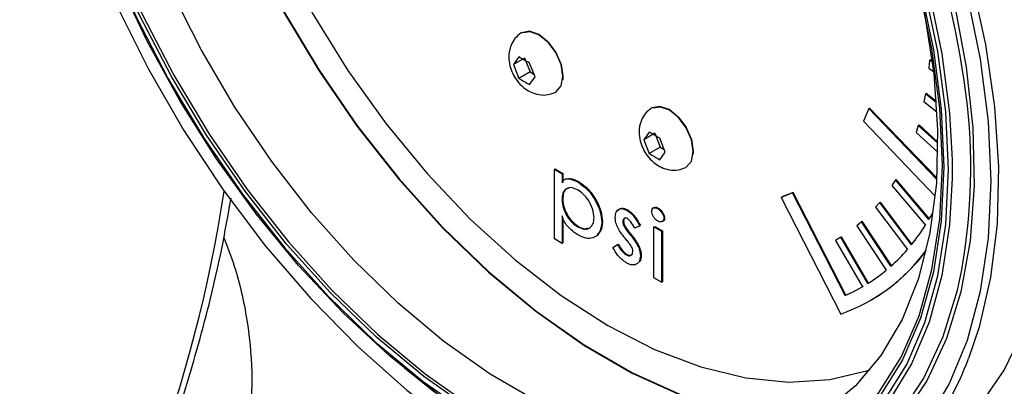
# Model space of a CAD drawing. Extents: x 0 to 33.1, y 0 to 23.4.
# Drawn here: x 18.4 to 18.7, y 5.6 to 5.7 of the extents above; entities that cross this region are included whole.
import ezdxf

# ---------------------------------------------------------------- set-up
doc = ezdxf.new("R2010")
doc.units = 0
doc.linetypes.add('SLD-SOLID', pattern=[0])
doc.layers.get('0').update_dxf_attribs({"linetype": 'CONTINUOUS'})

msp = doc.modelspace()

# ---------------------------------------------------------------- linework, layer by layer
at = {"color": 7, "linetype": 'SLD-SOLID'}
for p, q in [((18.54408362081865, 5.659689761698427), (18.54272279318377, 5.657753548064023)), ((18.54553355114455, 5.659376164096432), (18.54272279318377, 5.657753548064023)), ((18.54272279318377, 5.657753548064023), (18.54408362081865, 5.654246156285856)), ((18.54553355114455, 5.659376164096432), (18.54689437877943, 5.655868772318263)), ((18.54816610372329, 5.654611191776494), (18.54680527608841, 5.658118583554661)), ((18.6480358913084, 5.658867830415938), (18.64786499287625, 5.656798007299789)), ((18.6480358913084, 5.658867830415938), (18.64822445311671, 5.658976684830848)), ((18.64879070134427, 5.658352763607167), (18.6480358913084, 5.658867830415938)), ((18.64875669331234, 5.658613495092989), (18.64822445311671, 5.658976684830848)), ((18.54689437877943, 5.655868772318263), (18.54408362081865, 5.654246156285856)), ((18.54689437877943, 5.655868772318263), (18.54790440322077, 5.655285697619374)), ((18.64786499287625, 5.656798007299789), (18.64908372615541, 5.655966368833147)), ((18.54680527608841, 5.652674978142091), (18.54816610372329, 5.654611191776494)), ((18.55523078439374, 5.654866614649545), (18.55516887276572, 5.653906869284087)), ((18.64701437307753, 5.650299885659467), (18.6466610434823, 5.648364984815203)), ((18.64701437307753, 5.650299885659467), (18.64720293488584, 5.650408740074377)), ((18.64981249044784, 5.64806818964184), (18.64701437307753, 5.650299885659467)), ((18.64979355748713, 5.64834253577437), (18.64720293488584, 5.650408740074377)), ((18.6466610434823, 5.648364984815203), (18.64995418280242, 5.645738473867447)), ((18.63271958498055, 5.646621106091652), (18.63130685504732, 5.643398879283269)), ((18.63271958498055, 5.646621106091652), (18.63290814678887, 5.646729960506561)), ((18.64987615744237, 5.628712350286325), (18.63271958498055, 5.646621106091652)), ((18.64989494346348, 5.628998423846938), (18.63290814678887, 5.646729960506561)), ((18.63130685504732, 5.643398879283269), (18.64951264042347, 5.62439491067175)), ((18.57708193727402, 5.640640239089231), (18.57572110963914, 5.638704025454827)), ((18.57853186759992, 5.640326641487236), (18.57572110963914, 5.638704025454827)), ((18.57853186759992, 5.640326641487236), (18.5798926952348, 5.636819249709067)), ((18.64522386535277, 5.642334684826987), (18.64469147719612, 5.640553175270217)), ((18.64469147719612, 5.640553175270217), (18.65015438146599, 5.635542856383604)), ((18.64522386535277, 5.642334684826987), (18.64541242716108, 5.642443539241897)), ((18.65017122392608, 5.637797200208158), (18.64522386535277, 5.642334684826987)), ((18.65017081594621, 5.638079368825911), (18.64541242716108, 5.642443539241897)), ((18.57572110963914, 5.638704025454827), (18.57708193727402, 5.63519663367666)), ((18.58116442017866, 5.635561669167298), (18.57980359254378, 5.639069060945466)), ((18.5798926952348, 5.636819249709067), (18.57708193727402, 5.63519663367666)), ((18.57980359254378, 5.633625455532894), (18.58116442017866, 5.635561669167298)), ((18.5798926952348, 5.636819249709067), (18.58090271967614, 5.636236175010177)), ((18.58822910084911, 5.635817092040349), (18.58816718922109, 5.63485734667489)), ((18.55306836744454, 5.631180305453891), (18.55325692925286, 5.631289159868801)), ((18.55306836744454, 5.631180305453891), (18.55500233470933, 5.630063849916357)), ((18.55306836744454, 5.613537440732121), (18.55306836744454, 5.631180305453891)), ((18.55325692925286, 5.631289159868801), (18.55519089651764, 5.630172704331265)), ((18.55500233470933, 5.630063849916357), (18.55519089651764, 5.630172704331265)), ((18.55519089651764, 5.630172704331265), (18.55519089651764, 5.627862661521571)), ((18.55500233470933, 5.630063849916357), (18.55500233470933, 5.627753807106663)), ((18.55898509854524, 5.627987976695285), (18.55917366035356, 5.628096831110195)), ((18.63941142146305, 5.628510153647611), (18.63853782208137, 5.627084814795722)), ((18.63941142146305, 5.628510153647611), (18.63959998327136, 5.62861900806252)), ((18.64792942616189, 5.61845053263242), (18.63941142146305, 5.628510153647611)), ((18.6480446673671, 5.618645977452704), (18.63959998327136, 5.62861900806252)), ((18.6133478359385, 5.625222424440118), (18.6104589014296, 5.624090905144149)), ((18.61353639774682, 5.625331278855027), (18.61064746323791, 5.624199759559059)), ((18.6133478359385, 5.625222424440118), (18.61353639774682, 5.625331278855027)), ((18.62666791057441, 5.599201914735084), (18.6133478359385, 5.625222424440118)), ((18.62685647238273, 5.599310769149993), (18.61353639774682, 5.625331278855027)), ((18.63853782208137, 5.627084814795722), (18.6470558267802, 5.617025193780534)), ((18.55500233470933, 5.623559439346463), (18.55519089651764, 5.623668293761372)), ((18.6104589014296, 5.624090905144149), (18.61064746323791, 5.624199759559059)), ((18.6104589014296, 5.624090905144149), (18.62559742895364, 5.594518082684348)), ((18.63544496623771, 5.622782781216228), (18.63441247112182, 5.621556822061105)), ((18.63544496623771, 5.622782781216228), (18.63563352804603, 5.622891635631138)), ((18.64348777098473, 5.612062176872668), (18.63544496623771, 5.622782781216228)), ((18.64362812470092, 5.612235289950824), (18.63563352804603, 5.622891635631138)), ((18.57146160486218, 5.62078544290876), (18.57165016667049, 5.62089429732367)), ((18.57829968083817, 5.621488272477649), (18.57806397857777, 5.621352204459011)), ((18.57915154219877, 5.621259339411547), (18.57934010400709, 5.621368193826456)), ((18.63441247112182, 5.621556822061105), (18.64245527586884, 5.610836217717543)), ((18.55500233470933, 5.619372050567561), (18.55500233470933, 5.612420985194586)), ((18.55519089651764, 5.618911143947984), (18.55519089651764, 5.612529839609495)), ((18.5650589644862, 5.617816681382963), (18.56524752629452, 5.617925535797872)), ((18.57041605380966, 5.617927451959849), (18.57060461561797, 5.618036306374758)), ((18.58037916682022, 5.617955101960738), (18.58061486908061, 5.618091169979375)), ((18.58080145802154, 5.618736592488999), (18.58099001982986, 5.618845446903908)), ((18.63081995382108, 5.617920808975168), (18.62963841834339, 5.616905931542182)), ((18.63081995382108, 5.617920808975168), (18.63100851562939, 5.618029663390079)), ((18.63831078843611, 5.606641551616205), (18.63081995382108, 5.617920808975168)), ((18.63847446111484, 5.606787882615823), (18.63100851562939, 5.618029663390079)), ((18.55898207672139, 5.616600023678451), (18.55917063852971, 5.616708878093362)), ((18.57070312707552, 5.616770712746657), (18.57089168888384, 5.616879567161567)), ((18.57467078179218, 5.616877514508853), (18.57343485583703, 5.616296398344999)), ((18.57467078179218, 5.616877514508853), (18.57485934360049, 5.616986368923762)), ((18.57828730057732, 5.616621725244431), (18.57847586238564, 5.616730579659341)), ((18.57828730057732, 5.616621725244431), (18.58022126784211, 5.615505269706896)), ((18.57828730057732, 5.603668735955029), (18.57828730057732, 5.616621725244431)), ((18.57847586238564, 5.616730579659341), (18.58040982965042, 5.615614124121805)), ((18.58022126784211, 5.615505269706896), (18.58040982965042, 5.615614124121805)), ((18.58022126784211, 5.615505269706896), (18.58022126784211, 5.602552280417493)), ((18.58040982965042, 5.615614124121805), (18.58040982965042, 5.602661134832403)), ((18.62963841834339, 5.616905931542182), (18.63712925295842, 5.605626674183219)), ((18.55500233470933, 5.612420985194586), (18.55306836744454, 5.613537440732121)), ((18.57215964617181, 5.614705070952121), (18.57234820798013, 5.61481392536703)), ((18.62558053088182, 5.613970645422044), (18.62426123303483, 5.613176536919305)), ((18.62426123303483, 5.613176536919305), (18.63112859600303, 5.601446289312692)), ((18.62558053088182, 5.613970645422044), (18.62576909269014, 5.614079499836953)), ((18.63244789385003, 5.602240397815431), (18.62558053088182, 5.613970645422044)), ((18.63263220341554, 5.602356515551246), (18.62576909269014, 5.614079499836953)), ((18.55500233470933, 5.612420985194586), (18.55519089651764, 5.612529839609495)), ((18.56790189636543, 5.611415826497434), (18.56904112395735, 5.612133023723095)), ((18.56904112395735, 5.612133023723095), (18.56922968576566, 5.612241878138003)), ((18.57427794469152, 5.611660689127342), (18.57446650649984, 5.611769543542252)), ((18.57117150977246, 5.609563213760779), (18.57136007158078, 5.609672068175689)), ((18.57486417851866, 5.609263464059567), (18.57505274032697, 5.609372318474477)), ((18.58022126784211, 5.602552280417493), (18.57828730057732, 5.603668735955029)), ((18.58022126784211, 5.602552280417493), (18.58040982965042, 5.602661134832403)), ((18.63111283229398, 5.601437184679752), (18.63112859794466, 5.601446285996165)), ((18.62666791057441, 5.599201914735084), (18.62685647238273, 5.599310769149993)), ((18.63311266975925, 5.597972989230231), (18.63330123156757, 5.598081843645141))]:
    msp.add_line(p, q, dxfattribs=at)
at = {"color": 7, "linetype": 'SLD-SOLID', "flags": 128}
for points in [[(18.64381809993684, 5.5565807289671), (18.64494151906251, 5.557246180528346), (18.65332965455326, 5.563425054831113), (18.66069199199906, 5.571133651764533), (18.66695048879145, 5.580290258283435), (18.67203880330749, 5.590797812080828), (18.67590299814749, 5.602544930472482), (18.67850211188484, 5.615407091081106), (18.67980859326735, 5.629247951804521), (18.67980859326735, 5.643920796075853), (18.67850211188484, 5.659270088095653), (18.67590299814749, 5.675133121550053), (18.67203880330749, 5.691341744338178), (18.66695048879145, 5.70772414102624), (18.66069199199906, 5.724106654133886), (18.65332965455326, 5.740315624946681), (18.64494151906251, 5.756179234341691), (18.63561650184972, 5.771529324112926), (18.62545345041715, 5.786203179490157), (18.61456009563826, 5.800045253955958), (18.60305190978364, 5.812908818077487), (18.59105088248626, 5.824657514874977), (18.57868422762098, 5.835166805239639), (18.56608303480584, 5.844325288079207), (18.55338087981946, 5.852035881197215), (18.54071240866466, 5.858216850388443), (18.5282119102872, 5.862802675841818), (18.51601189307965, 5.865744746666717), (18.50424168025942, 5.867011876180492), (18.49302603901048, 5.866590632495075), (18.48248385792021, 5.86448548089832), (18.47272688673074, 5.860718736520859), (18.46929895046743, 5.858889518528783)], [(18.45165658812246, 5.847046335823441), (18.45017052708206, 5.84603242693933), (18.44210310363442, 5.83918539535227), (18.43512123273993, 5.830800925854911), (18.42930140923717, 5.82097088044963), (18.42470739633029, 5.809802959170957), (18.42138952698607, 5.797419520101459), (18.41938415247536, 5.783956238790982), (18.41871324410094, 5.769560621766937), (18.41938415247536, 5.754390390421914), (18.42138952698607, 5.738611752985107), (18.42470739633029, 5.722397583510165), (18.42930140923717, 5.705925527830887), (18.43512123273993, 5.689376057236296), (18.44210310363442, 5.672930491189425), (18.45017052708206, 5.65676901075334), (18.45923511470334, 5.641068684489704), (18.46919755297939, 5.62600152845857), (18.47994869135169, 5.611732621574416), (18.49137073809841, 5.598418296967028), (18.50333855088518, 5.586204429163004), (18.51572100785068, 5.575224835853923), (18.52838244420519, 5.565599811761707), (18.54118413860245, 5.557434810664475), (18.55398583299971, 5.550819290022885), (18.56664726935422, 5.545825730865472), (18.57902972631972, 5.542508843671336), (18.59099753910649, 5.540904968950676), (18.60241958585321, 5.541031679090568), (18.6131707242255, 5.542887585828202), (18.62313316250156, 5.546452355460985), (18.62736373723456, 5.548623653685152)], [(18.6537830507337, 5.628835433970034), (18.65314435639105, 5.617126628006321), (18.6511942223551, 5.604275156241839), (18.64796855915588, 5.592478582611484), (18.64350391484638, 5.581870567008158), (18.63785087563057, 5.572571302487394), (18.63107349270163, 5.564686153432011), (18.62324855651624, 5.558304461731551), (18.61446472672807, 5.553498534502977), (18.60482152763846, 5.550322824822137), (18.59442822054632, 5.548813314748667), (18.58340256577396, 5.548987107634867), (18.57186948839557, 5.550842234337891), (18.55995966278624, 5.554357675530927), (18.54780803202906, 5.559493599860555), (18.53555227895604, 5.566191815251911), (18.52333126614664, 5.574376428248138), (18.51128346255928, 5.583954703913586), (18.49954537462264, 5.59481811655768), (18.48824999956336, 5.606843579374361), (18.47752531849427, 5.619894839064787), (18.46749284633723, 5.633824019641645), (18.45826625501056, 5.648473297923183), (18.44995008548075, 5.663676691732916), (18.44263856327155, 5.67926194054401), (18.43641453085112, 5.695052457259888), (18.43134850899379, 5.710869329016588), (18.42749789775147, 5.726533344337005), (18.42490632608816, 5.741867023668536), (18.42360315754636, 5.756696630297327), (18.42360315754636, 5.770854138854665), (18.42490632608816, 5.78417913911154), (18.42749789775147, 5.796520653490643), (18.43134850899379, 5.807738847702639), (18.43641453085112, 5.817706615124544), (18.44263856327155, 5.826311016968551), (18.44995008548075, 5.833454561923618), (18.45826625501056, 5.839056310770996), (18.46749284633723, 5.843052793457892), (18.47752531849427, 5.845398728238553), (18.48824999956337, 5.846067534734527), (18.49954537462264, 5.845051635100972), (18.51128346255928, 5.842362539886669), (18.52333126614664, 5.838030717614904), (18.53555227895604, 5.832105249562925), (18.54780803202906, 5.824653273651456), (18.55995966278625, 5.815759223745236), (18.57186948839557, 5.805523872983581), (18.58340256577396, 5.794063191980459), (18.59442822054632, 5.781507034831096), (18.60482152763846, 5.767997667813174), (18.61446472672807, 5.753688157453079), (18.62324855651624, 5.73874063622098), (18.63107349270163, 5.723324465505164), (18.63785087563057, 5.707614316679828), (18.64350391484638, 5.691788192008622), (18.64796855915588, 5.67602540780787), (18.6511942223551, 5.660504562721056), (18.65314435639105, 5.645401514124824), (18.65377314285414, 5.633600388366935)], [(18.42383016131155, 5.763341055890197), (18.42450151499355, 5.748654764637165), (18.42650770503144, 5.733365528259114), (18.4298252106813, 5.717652599073491), (18.43441513722261, 5.701700196808534), (18.4402236719633, 5.685695348795377), (18.44718271514431, 5.6698256972436), (18.45521067834706, 5.654277299307891), (18.46421344104305, 5.639232445738007), (18.47408545407095, 5.624867523686416), (18.48471097710409, 5.6113509487302), (18.49596543559991, 5.598841190352395), (18.50771688132261, 5.587484914032204), (18.51982753931552, 5.577415261726335), (18.53215542318656, 5.568750290901305), (18.54455599976884, 5.56159159041758), (18.55688388363988, 5.556023089493068), (18.5689945416328, 5.552110073709779), (18.58074598735549, 5.54989841960007), (18.59200044585132, 5.549414056786243), (18.60262596888445, 5.550662663979431), (18.61249798191236, 5.553629602401906), (18.62150074460834, 5.558280087413364), (18.62952870781109, 5.564559596329024), (18.63648775099211, 5.572394507648258), (18.64229628573279, 5.581692964199379), (18.64688621227411, 5.592345950080983), (18.65020371792397, 5.604228568773725), (18.65220990796186, 5.617201507437817), (18.65288126164385, 5.63111267022869), (18.65220990796185, 5.645798961481723), (18.65020371792397, 5.661088197859775), (18.64688621227411, 5.676801127045396), (18.64229628573279, 5.692753529310353), (18.63648775099211, 5.708758377323512), (18.62952870781109, 5.724628028875287), (18.62150074460834, 5.740176426810997), (18.61249798191236, 5.75522128038088), (18.60262596888445, 5.769586202432471), (18.59200044585131, 5.783102777388687), (18.58074598735549, 5.795612535766492), (18.56899454163279, 5.806968812086684), (18.55688388363988, 5.817038464392552), (18.54455599976884, 5.825703435217582), (18.53215542318656, 5.832862135701308), (18.51982753931552, 5.838430636625819), (18.5077168813226, 5.842343652409108), (18.49596543559991, 5.844555306518816), (18.48471097710409, 5.845039669332644), (18.47408545407095, 5.843791062139456), (18.46421344104304, 5.84082412371698), (18.45521067834706, 5.836173638705522), (18.44718271514431, 5.829894129789863), (18.4402236719633, 5.822059218470628), (18.43441513722261, 5.812760761919507), (18.4298252106813, 5.802107776037904), (18.42650770503144, 5.790225157345161), (18.42450151499355, 5.77725221868107), (18.42383016131155, 5.763341055890197)], [(18.42501085207699, 5.762659457619534), (18.42567528449914, 5.776427204540152), (18.4276607919029, 5.789266399870471), (18.43094409602935, 5.801026515784232), (18.43548670313956, 5.811569675674721), (18.4412353553185, 5.820772270631927), (18.44812265487542, 5.828526408643989), (18.45606785452013, 5.834741179532392), (18.46497780405116, 5.839343720790689), (18.47474804245671, 5.842280071830769), (18.48526402262448, 5.843515806621418), (18.49640245430186, 5.843036437302059), (18.5080327495614, 5.840847584039671), (18.52001855382486, 5.836974909137467), (18.53221934449598, 5.831463816167856), (18.54449207845942, 5.824378917657065), (18.55669286913054, 5.815803277562349), (18.568678673394, 5.805837437423035), (18.58030896865354, 5.794598237602905), (18.59144740033092, 5.78221744744375), (18.6019633804987, 5.76884022039032), (18.61173361890424, 5.754623392198903), (18.62064356843528, 5.739733642181472), (18.62858876807998, 5.724345539043155), (18.6354760676369, 5.70863949422377), (18.64122471981584, 5.692799646738653), (18.64576732692605, 5.677011704317053), (18.6490506310525, 5.661460766148812), (18.65103613845627, 5.646329152765595), (18.65170057087841, 5.631794268499352), (18.65103613845627, 5.618026521578734), (18.6490506310525, 5.605187326248415), (18.64576732692605, 5.593427210334656), (18.64122471981584, 5.582884050444165), (18.6354760676369, 5.57368145548696), (18.62858876807998, 5.565927317474897), (18.62064356843527, 5.559712546586494), (18.61173361890424, 5.555110005328198), (18.60196338049869, 5.552173654288119), (18.59144740033092, 5.55093791949747), (18.58030896865354, 5.551417288816827), (18.568678673394, 5.553606142079215), (18.55669286913054, 5.55747881698142), (18.54449207845942, 5.562989909951032), (18.53221934449598, 5.570074808461822), (18.52001855382486, 5.578650448556539), (18.5080327495614, 5.588616288695852), (18.49640245430186, 5.599855488515982), (18.48526402262448, 5.612236278675138), (18.47474804245671, 5.625613505728568), (18.46497780405116, 5.639830333919986), (18.45606785452013, 5.654720083937415), (18.44812265487542, 5.670108187075733), (18.4412353553185, 5.685814231895118), (18.43548670313956, 5.701654079380236), (18.43094409602935, 5.717442021801835), (18.4276607919029, 5.732992959970075), (18.42567528449914, 5.748124573353293), (18.42501085207699, 5.762659457619534)], [(18.42579365371311, 5.762439575319445), (18.42645467533428, 5.747979304506263), (18.42842999032366, 5.732925367828563), (18.43169643991905, 5.717454258929947), (18.43621572798549, 5.701747362416882), (18.44193487000242, 5.685988827290029), (18.44878681425875, 5.670363407965588), (18.45669122797288, 5.655054298198676), (18.46555543912107, 5.640240983304062), (18.47527552293224, 5.626097135854941), (18.48573752031086, 5.612788579530809), (18.49681877390317, 5.600471344986439), (18.50838936614248, 5.589289840535109), (18.52031364241387, 5.579375159093163), (18.53245180148054, 5.570843541235429), (18.54466153452546, 5.563795012380756), (18.55679969359213, 5.558312210085433), (18.56872396986352, 5.554459415193398), (18.58029456210283, 5.55228179820212), (18.59137581569514, 5.551804889679803), (18.60183781307376, 5.553034280942833), (18.61155789688494, 5.555955558502692), (18.62042210803313, 5.56053447305094), (18.62832652174725, 5.566717341001042), (18.63517846600358, 5.574431673879332), (18.64089760802051, 5.583587028186094), (18.64541689608695, 5.594076065762901), (18.64868334568234, 5.605775812234386), (18.65065866067172, 5.618549098770347), (18.6513196822929, 5.63224617026488), (18.65065866067172, 5.646706441078062), (18.64868334568234, 5.661760377755761), (18.64541689608695, 5.677231486654378), (18.64089760802051, 5.692938383167442), (18.63517846600358, 5.708696918294295), (18.62832652174725, 5.724322337618737), (18.62042210803313, 5.739631447385648), (18.61155789688494, 5.754444762280262), (18.60183781307376, 5.768588609729385), (18.59137581569514, 5.781897166053517), (18.58029456210283, 5.794214400597887), (18.56872396986352, 5.805395905049217), (18.55679969359213, 5.815310586491162), (18.54466153452546, 5.823842204348896), (18.53245180148054, 5.830890733203569), (18.52031364241387, 5.836373535498892), (18.50838936614248, 5.840226330390926), (18.49681877390317, 5.842403947382205), (18.48573752031086, 5.842880855904522), (18.47527552293224, 5.841651464641491), (18.46555543912107, 5.838730187081633), (18.45669122797287, 5.834151272533383), (18.44878681425875, 5.827968404583282), (18.44193487000241, 5.820254071704992), (18.43621572798549, 5.81109871739823), (18.43169643991905, 5.800609679821422), (18.42903376440799, 5.791559614211963)], [(18.62736373723456, 5.548623653685152), (18.63219775012283, 5.551686931626848), (18.64026517357047, 5.558533963213909), (18.64724704446496, 5.566918432711269), (18.65306686796773, 5.576748478116549), (18.65766088087461, 5.587916399395222), (18.66097875021882, 5.60029983846472), (18.66298412472954, 5.613763119775197), (18.66365503310396, 5.628158736799242), (18.66298412472954, 5.643328968144265), (18.66097875021882, 5.659107605581072), (18.65766088087461, 5.675321775056014), (18.65306686796773, 5.691793830735292), (18.64724704446496, 5.708343301329883), (18.64026517357047, 5.724788867376755), (18.63219775012283, 5.740950347812839), (18.62313316250156, 5.756650674076474), (18.6131707242255, 5.77171783010761), (18.6024195858532, 5.785986736991763), (18.59099753910648, 5.799301061599151), (18.57902972631972, 5.811514929403174), (18.56664726935422, 5.822494522712256), (18.5539858329997, 5.832119546804472), (18.54118413860245, 5.840284547901703)], [(18.64470426734464, 5.679958786762235), (18.6468836523665, 5.670085105181242), (18.6491529470876, 5.655359582359422), (18.65013044567947, 5.641172944188773), (18.64980428263336, 5.627697397238961), (18.64817841712683, 5.615096516395494), (18.64527258496466, 5.603523259282207), (18.64112205901296, 5.593118109562907), (18.63577722103434, 5.584007371659994), (18.62930295012154, 5.57630163758988), (18.62177783515316, 5.570094444525708), (18.61329322083114, 5.565461139382796), (18.60395209887977, 5.562457964209133), (18.59386785786574, 5.561121373483121), (18.58316290681446, 5.561467591605578), (18.5719671893304, 5.5634924159575), (18.56041660625768, 5.567171267914151), (18.54865136602799, 5.572459491196282), (18.53681428272009, 5.579292893936868), (18.52504904249039, 5.58758852788341), (18.51349845941768, 5.59724569527736), (18.50230274193362, 5.6081471711885), (18.49159779088234, 5.620160626466801), (18.4815135498683, 5.633140234039042), (18.47217242791693, 5.646928439051937), (18.46368781359491, 5.661357871374628), (18.45616269862654, 5.676253377245346), (18.44968842771374, 5.691434145400805), (18.44434358973512, 5.706715901880012), (18.44019306378342, 5.721913146860527), (18.43728723162125, 5.736841406375017), (18.43566136611472, 5.751319471575335), (18.43533520306861, 5.765171598362455), (18.43631270166048, 5.77822964068177), (18.43858199638157, 5.790335091588416), (18.44211554106804, 5.801341007306864), (18.44687044327407, 5.811113790929302), (18.45278898492802, 5.819534814101117), (18.45979932295169, 5.826501857008423), (18.46781636133793, 5.831930349188131), (18.4767427841009, 5.835754396098811), (18.48647023656031, 5.837927578991157), (18.49688064062046, 5.83842351836873), (18.50784762807836, 5.837236194199301), (18.51923807456255, 5.834380018989895), (18.53091371548262, 5.82988966283848), (18.54273282437404, 5.823819632585932), (18.54273282437404, 5.823819632585932)], [(18.48454714798287, 5.837640117841937), (18.48408279017075, 5.837240605207665), (18.47723046888018, 5.830044307269075), (18.47150252410282, 5.821383089021018), (18.46697098806767, 5.811365870308317), (18.46369284746964, 5.800118623468411), (18.46170932682876, 5.787782789156116), (18.46104537006797, 5.774513497645327), (18.46170932682876, 5.760477617975814), (18.46369284746964, 5.745851659478229), (18.46697098806767, 5.730819552066857), (18.47150252410282, 5.715570333214231), (18.47723046888018, 5.70029577069522), (18.48408279017075, 5.685187950996013), (18.4919733160585, 5.670436863715086), (18.50080281860218, 5.656228012333778), (18.51046026168433, 5.642740081402376), (18.52082419735479, 5.630142689478223), (18.53176429310923, 5.618594256073941), (18.54314297089593, 5.608240009440148), (18.55481713723967, 5.599210160235937), (18.56663998272516, 5.59161826405429), (18.57846282821066, 5.585559793394612), (18.5901369945544, 5.581110937040657), (18.6015156723411, 5.578327641942362), (18.61245576809554, 5.577244909650494), (18.62281970376601, 5.577876356151838), (18.63247714684815, 5.580214040640264), (18.6330419140956, 5.580411767042463)], [(18.54851762657993, 5.838037081935843), (18.55481646770275, 5.833836697304579), (18.56737147569206, 5.82433083300041), (18.57965888540395, 5.813500712672664), (18.59154844723875, 5.801461138291034), (18.60291412888321, 5.78833973233906), (18.61363545128446, 5.774275584984055), (18.62359876575789, 5.759417779686733), (18.63269845869151, 5.743923812879432), (18.64083807107647, 5.727957924464757), (18.6479313209966, 5.711689356831754), (18.65390301823815, 5.695290560844473), (18.65868986132478, 5.678935367819923), (18.66224110852894, 5.662797146872859), (18.66451911574683, 5.647046967160039), (18.66549973553522, 5.631851784504604), (18.66517257308042, 5.617372671622818), (18.66354109638583, 5.603763110713211), (18.66062259951027, 5.591167366507085), (18.65789756127157, 5.583197519830295)], [(18.54118413860245, 5.835387818289202), (18.5537512633266, 5.827359512425292), (18.56617599750607, 5.817875252105955), (18.57831756393791, 5.807042497790323), (18.59003839382294, 5.794983988913343), (18.60120568547515, 5.781836353198928), (18.6116929090179, 5.767748558613249), (18.62138124001797, 5.752880225498161), (18.63016090581387, 5.73739981800894), (18.63793242928394, 5.721482735348097), (18.64460775596195, 5.705309324422323), (18.65011125172928, 5.689062836439975), (18.65438055977982, 5.672927350601658), (18.65736730714743, 5.657085688409335), (18.65903765279099, 5.641717342225652), (18.65937267102692, 5.626996441553747), (18.65836856596473, 5.613089780080411), (18.65603671451601, 5.600154925836953), (18.65240353748942, 5.588338435890458), (18.64751020023244, 5.57777419579365), (18.64141214621144, 5.568581902608082), (18.63417846881515, 5.560865708688599), (18.62589112849891, 5.554713041595543), (18.61664402413994, 5.550193613505565), (18.60654192912559, 5.547358631344791), (18.59569930422897, 5.546240216593902), (18.58423900072264, 5.546851041338928), (18.57229086842464, 5.54918418469143), (18.55999028444814, 5.553213211204947), (18.54747661932466, 5.558892470399167), (18.53489165788024, 5.566157613998101), (18.52237799275675, 5.574926325021767), (18.51509657057454, 5.580756580642558)], [(18.46558491244101, 5.830636989147824), (18.46395954533515, 5.827688234135119), (18.45942526535616, 5.817164401092326), (18.45614797991096, 5.805425842849275), (18.45416611217496, 5.7926101832687), (18.45350289773531, 5.778867674241715), (18.45416611217496, 5.764359434121764), (18.45614797991096, 5.749255558759243), (18.45942526535616, 5.733733127283174), (18.46395954533515, 5.717974126010319), (18.46969765956093, 5.702163314822009), (18.47657233389059, 5.686486061023465), (18.48450296905321, 5.671126166081626), (18.49339658560254, 5.656263710720999), (18.50314891401606, 5.642072943641813), (18.51364561715975, 5.62872023861333), (18.52476363078649, 5.616362143893517), (18.53637260635179, 5.605143546843846), (18.54833643923135, 5.595195975257466), (18.56051486442328, 5.586636055316077), (18.57276510102705, 5.579564144254578), (18.58494352621898, 5.574063153764259), (18.59690735909854, 5.570197577929013), (18.60851633466384, 5.56801273709118), (18.61749469664132, 5.56749301256489)], [(18.46568220769364, 5.830696590393447), (18.46405382623931, 5.827742661342575), (18.45951954626031, 5.817218828299781), (18.45624226081512, 5.80548027005673), (18.45426039307911, 5.792664610476155), (18.45359717863947, 5.77892210144917), (18.45426039307911, 5.764413861329219), (18.45624226081512, 5.749309985966698), (18.45951954626031, 5.733787554490628), (18.46405382623931, 5.718028553217774), (18.46979194046509, 5.702217742029463), (18.47666661479475, 5.686540488230921), (18.48459724995737, 5.671180593289082), (18.4934908665067, 5.656318137928453), (18.50324319492021, 5.642127370849267), (18.51373989806391, 5.628774665820786), (18.52485791169065, 5.616416571100972), (18.53646688725595, 5.605197974051301), (18.54843072013551, 5.595250402464922), (18.56060914532744, 5.586690482523532), (18.57285938193121, 5.579618571462033), (18.58503780712314, 5.574117580971715), (18.5970016400027, 5.570252005136467), (18.608610615568, 5.568067164298636), (18.61759496556073, 5.567547462693669)], [(18.55333890047586, 5.650736961649869), (18.5534337736656, 5.650789400366445), (18.55476194439779, 5.652318041713831), (18.5552283359365, 5.654756382560072), (18.55476194439779, 5.657733207614943), (18.5534337736656, 5.660795322248827), (18.55144602569398, 5.663476547266854), (18.54910131709266, 5.665368690465394), (18.54675660849133, 5.66618369019479), (18.54476886051972, 5.665797470134232), (18.54465808711113, 5.665730143626537)], [(18.54513942681749, 5.665846429382364), (18.5468893747321, 5.666118139787454), (18.5491980154559, 5.66531567692955), (18.55150665617969, 5.663452639944512), (18.55346382728118, 5.660812659324838), (18.55477156720194, 5.657797648188388), (18.55523078439374, 5.654866614649545)], [(18.58633721693123, 5.631687439040673), (18.58643209012097, 5.631739877757249), (18.58776026085317, 5.633268519104634), (18.58822665239187, 5.635706859950874), (18.58776026085317, 5.638683685005747), (18.58643209012097, 5.641745799639631), (18.58444434214935, 5.644427024657658), (18.58209963354803, 5.646319167856197), (18.5797549249467, 5.647134167585593), (18.57776717697509, 5.646747947525035), (18.57765640356651, 5.646680621017341)], [(18.57813774327286, 5.646796906773169), (18.57988769118747, 5.647068617178256), (18.58219633191127, 5.646266154320355), (18.58450497263507, 5.644403117335316), (18.58646214373655, 5.641763136715642), (18.58776988365731, 5.638748125579192), (18.58822910084911, 5.635817092040349)], [(18.65377314285414, 5.633600388366935), (18.65379686546588, 5.630887385594648), (18.6537830507337, 5.628835433970034)], [(18.53589585294794, 5.565959177954259), (18.54717919066899, 5.559513795496799), (18.55962374931936, 5.553865899901412), (18.57185640355924, 5.54985912360873), (18.58373855252819, 5.547538864995174), (18.59513556673051, 5.546931413517966), (18.60591831344127, 5.548043651845068), (18.61596461983169, 5.550862977871804), (18.62516065723605, 5.555357447507746), (18.63340223087601, 5.561476136616021), (18.64059596042907, 5.569149718004129), (18.64666033806492, 5.578291246928734), (18.65152665196174, 5.588797146214348), (18.65513976483861, 5.600548379824125), (18.65569011923586, 5.602953317071621)]]:
    msp.add_lwpolyline(points, dxfattribs=at)
at = {"color": 7, "linetype": 'SLD-SOLID'}
for centre, radius, start, end in [((18.3947458207593, 5.614609992354257), 0.2649603314336925, 7.100013062045956, 50.90839818437985), ((18.51203894532222, 5.631619819217921), 0.1464835421201695, 348.7145119060215, 6.168365461171183), ((18.11705246911299, 5.679444238290596), 0.3564917612819838, 327.485182068052, 351.317959103105), ((18.59886077780247, 5.647510172053098), 0.05702801850914877, 329.3649575243114, 331.2431611961424), ((18.60343127819965, 5.644624040699012), 0.05162167752104032, 320.8923898540926, 327.6807186140127), ((18.6102133466321, 5.637683555459262), 0.04582497167219499, 289.6159588119503, 323.9333895368154), ((18.61007134930063, 5.638092735523967), 0.04626552603261795, 300.138977485868, 323.3840525053222), ((18.60747467730581, 5.641253573511896), 0.04635577428269275, 311.6980846461367, 318.9914316754158), ((18.60928550973403, 5.639190256490306), 0.04360949545718724, 302.0819490884725, 309.6784891063684), ((18.6094753392182, 5.638927065468603), 0.04328593432789835, 293.4023853254232, 300.0157281991646), ((18.60966390102629, 5.639035919883952), 0.04328593432839463, 293.4023853254769, 300.0157281991382), ((18.59381933784871, 5.606369599334907), 0.06813929839378823, 301.4649958521155, 340.1189073236451)]:
    msp.add_arc(centre, radius, start, end, dxfattribs=at)
for points, knots in [([(18.71782170053066, 5.61589982042843), (18.71930878654435, 5.616851943233801), (18.72365101336766, 5.619632100633242), (18.72984254610932, 5.625733888980545), (18.73635157046938, 5.633977968328933), (18.74174557618879, 5.64347889531152), (18.74603920188463, 5.654091630078224), (18.74916438359936, 5.665764033905156), (18.75107853617093, 5.678376813221906), (18.75175161694674, 5.691788131662727), (18.75117879899879, 5.705834792418504), (18.74937695906809, 5.720351237241744), (18.7463794664358, 5.735176713896132), (18.74223029171888, 5.750158652206895), (18.73698170281952, 5.765148418656391), (18.73069359583891, 5.779999334246861), (18.72343311787522, 5.794566525647357), (18.7152743319482, 5.808707749557648), (18.7062980894717, 5.822282637639812), (18.69659136943006, 5.835158163269646), (18.6862445740564, 5.847197143146713), (18.67535586182942, 5.85830692703709), (18.66400754341521, 5.868262071820498), (18.65479412163813, 5.875458849073524), (18.64933698190318, 5.878837996833456), (18.6478512199635, 5.879758004268504)], [0, 0, 0, 0, 0.02239978438733697, 0.06540640131607053, 0.1086572704994814, 0.1524971582354308, 0.1971005378731341, 0.2424481723787719, 0.2883735918084835, 0.3346545469398277, 0.3810946503739275, 0.4275413463911471, 0.4739284688486242, 0.5202380032045791, 0.5664736070511002, 0.6126503338552963, 0.6587888125824464, 0.7049122788175194, 0.7510452068624535, 0.7972044682138437, 0.843415486584833, 0.8897034961399322, 0.9360921383856358, 0.9826004330025504, 1, 1, 1, 1]), ([(18.54469082959024, 5.665750756248029), (18.54411301119266, 5.665307728255277), (18.54302801707341, 5.664475835797706), (18.54183287617256, 5.662393448812095), (18.54137094438738, 5.659939934011757), (18.54171409328243, 5.657523792053918), (18.5424535067999, 5.655507077566503), (18.54358059536909, 5.653590380003367), (18.54502452374324, 5.652052065930597), (18.54678439298001, 5.650869099647821), (18.54869936865878, 5.65011808015695), (18.55105548221097, 5.649854326422687), (18.55255234578578, 5.650434319277711), (18.55335358967502, 5.650744778920601)], [0, 0, 0, 0, 0.08906943937731805, 0.1672494651137548, 0.290507258985798, 0.3821472217457271, 0.4643075850343212, 0.5422698362607823, 0.6409914300800856, 0.708606285558267, 0.7906309718393103, 0.8879285612715576, 1, 1, 1, 1]), ([(18.57768914604561, 5.646701233638831), (18.57711132764803, 5.646258205646081), (18.57602633352878, 5.645426313188509), (18.57483119262794, 5.643343926202898), (18.57436926084275, 5.640890411402562), (18.5747124097378, 5.638474269444722), (18.57545182325527, 5.636457554957307), (18.57657891182447, 5.63454085739417), (18.57802284019861, 5.633002543321401), (18.57978270943538, 5.631819577038625), (18.58169768511415, 5.631068557547755), (18.58405379866634, 5.630804803813489), (18.58555066224115, 5.631384796668515), (18.58635190613039, 5.631695256311405)], [0, 0, 0, 0, 0.08906943937731805, 0.1672494651137548, 0.290507258985798, 0.3821472217457271, 0.4643075850343212, 0.5422698362607823, 0.6409914300800856, 0.708606285558267, 0.7906309718393103, 0.8879285612715576, 1, 1, 1, 1]), ([(18.55500233470933, 5.627753807106663), (18.5552018445564, 5.628118282104314), (18.55560210996525, 5.628849507836224), (18.55711806657768, 5.628862854897925), (18.55827685779762, 5.628319853386784), (18.55898509854524, 5.627987976695285)], [0, 0, 0, 0, 0.2787064649437875, 0.5591531384310781, 1, 1, 1, 1]), ([(18.55637796986048, 5.628820947729095), (18.55660534067897, 5.628859199639676), (18.55743549938159, 5.628998862049619), (18.55844248001211, 5.628476282323814), (18.55917366035356, 5.628096831110195)], [0, 0, 0, 0, 0.2738883755270398, 1, 1, 1, 1]), ([(18.55898509854524, 5.627987976695285), (18.55985935753355, 5.627377157261242), (18.5616074984374, 5.62615578184298), (18.56357052771363, 5.623229792237933), (18.56485139160764, 5.620312917274312), (18.56498978271885, 5.61864864946998), (18.5650589644862, 5.617816681382963)], [0, 0, 0, 0, 0.2798270474782455, 0.5595334039917381, 0.7798105867803474, 1, 1, 1, 1]), ([(18.55917366035356, 5.628096831110195), (18.56004791934187, 5.627486011676152), (18.56179606024572, 5.626264636257892), (18.56375908952194, 5.623338646652842), (18.56503995341595, 5.620421771689222), (18.56517834452716, 5.618757503884891), (18.56524752629452, 5.617925535797871)], [0, 0, 0, 0, 0.2798270474782455, 0.5595334039917381, 0.7798105867803474, 1, 1, 1, 1]), ([(18.55896092395443, 5.625991985775633), (18.55836628854246, 5.626251282522272), (18.55717652921921, 5.626770089030586), (18.55586078045334, 5.62624924099096), (18.55510147922212, 5.62512368421236), (18.55503540333845, 5.624081177079388), (18.55500233470933, 5.623559439346463)], [0, 0, 0, 0, 0.2794809027356794, 0.5591914020044978, 0.7793909784416937, 1, 1, 1, 1]), ([(18.55689990832818, 5.626473316160385), (18.55659667512084, 5.62640889131095), (18.55590700785234, 5.626262364780028), (18.55529820391542, 5.625212916097087), (18.55522668779282, 5.624183486601848), (18.55519089651764, 5.623668293761372)], [0, 0, 0, 0, 0.2816006782443375, 0.6404666964724569, 1, 1, 1, 1]), ([(18.56312499722142, 5.618915689467253), (18.56303947496718, 5.619658731924774), (18.56286836148305, 5.621145416120571), (18.56175555811451, 5.623337220831444), (18.56038237948016, 5.625022093120537), (18.55943477027806, 5.625668669245067), (18.55896092395443, 5.625991985775633)], [0, 0, 0, 0, 0.2794243282573501, 0.5590740186316933, 0.7795175956489224, 1, 1, 1, 1]), ([(18.41820414921601, 5.487512372805677), (18.42179223775747, 5.492990293585927), (18.42920993437685, 5.504314862080666), (18.43912976998114, 5.522983294160216), (18.44825583207893, 5.543113166679165), (18.4562636682322, 5.564381701513772), (18.46309151073515, 5.586752779354566), (18.46811718334014, 5.606596867314964), (18.47039497645976, 5.61932485151401), (18.47121646908118, 5.623915235519878)], [0, 0, 0, 0, 0.1436807547544399, 0.2970328732132484, 0.450675237029196, 0.6045742648733242, 0.7586875290415669, 0.9129699652528437, 0.9999999999999999, 0.9999999999999999, 0.9999999999999999, 0.9999999999999999]), ([(18.55500233470933, 5.623559439346463), (18.55506249349292, 5.622839128153333), (18.55518270768182, 5.621399743566874), (18.55624445172006, 5.619226555494555), (18.55759061877721, 5.617571828174023), (18.55851827778265, 5.61692394427957), (18.55898207672139, 5.616600023678451)], [0, 0, 0, 0, 0.2798478110865041, 0.5592147250721314, 0.7796218852779161, 1, 1, 1, 1]), ([(18.55519089651764, 5.623668293761372), (18.55525105530124, 5.622947982568244), (18.55537126949014, 5.621508597981783), (18.55643301352838, 5.619335409909464), (18.55777918058552, 5.617680682588932), (18.55870683959096, 5.617032798694479), (18.55917063852971, 5.616708878093362)], [0, 0, 0, 0, 0.2798478110865041, 0.5592147250721314, 0.7796218852779161, 1, 1, 1, 1]), ([(18.56848208654487, 5.618998544118947), (18.56852656543179, 5.61948903652628), (18.56861544841405, 5.620469196574316), (18.56941207122246, 5.621176314530683), (18.57040964886971, 5.621295846302805), (18.57111079702641, 5.620955652985338), (18.57146160486218, 5.62078544290876)], [0, 0, 0, 0, 0.2799210784300151, 0.5593714674838673, 0.7795388315664357, 1, 1, 1, 1]), ([(18.56917347029934, 5.620699447901088), (18.56933714657445, 5.620903090187201), (18.56968862169505, 5.621340387510971), (18.57060702512112, 5.621393938135774), (18.57130229828821, 5.621060918278549), (18.57165016667049, 5.62089429732367)], [0, 0, 0, 0, 0.3033713057737409, 0.6514534022195981, 1, 1, 1, 1]), ([(18.57146160486218, 5.62078544290876), (18.5718139015403, 5.620537277779632), (18.57251907574077, 5.62004053836257), (18.57364483619784, 5.618673710924131), (18.57428160229622, 5.617558878919798), (18.57467078179218, 5.616877514508853)], [0, 0, 0, 0, 0.2796316766979198, 0.5597243922287846, 1, 1, 1, 1]), ([(18.57165016667049, 5.62089429732367), (18.57200246334861, 5.62064613219454), (18.57270763754909, 5.62014939277748), (18.57383339800616, 5.618782565339041), (18.57447016410453, 5.617667733334708), (18.57485934360049, 5.616986368923762)], [0, 0, 0, 0, 0.2796316766979198, 0.5597243922287846, 1, 1, 1, 1]), ([(18.57770711039789, 5.620522921349055), (18.57773352493814, 5.620746915035789), (18.57778639269008, 5.621195230340629), (18.57819702360258, 5.621460828351674), (18.57866419541997, 5.621494959498172), (18.57898910363156, 5.621337874432076), (18.57915154219877, 5.621259339411547)], [0, 0, 0, 0, 0.2793051261521685, 0.5590191607620727, 0.7795306700828369, 1, 1, 1, 1]), ([(18.57915154219877, 5.618132755789967), (18.578945969826, 5.618277575093315), (18.57853488596914, 5.618567170805834), (18.578062509769, 5.619245171238274), (18.57775367996488, 5.619934607854112), (18.57772263611501, 5.620326784913022), (18.57770711039789, 5.620522921349055)], [0, 0, 0, 0, 0.279797919744036, 0.5595129658551377, 0.7797026750223579, 1, 1, 1, 1]), ([(18.57829842911098, 5.62143953368063), (18.57834184284331, 5.621478513250882), (18.57848507135835, 5.6216071127899), (18.57885918447358, 5.621594423191018), (18.57917980771836, 5.621443598805906), (18.57934010400709, 5.621368193826456)], [0, 0, 0, 0, 0.1786395404033176, 0.5893590513803914, 1, 1, 1, 1]), ([(18.57915154219877, 5.621259339411547), (18.57937429146577, 5.621112385837538), (18.57981921052193, 5.620818860986351), (18.58034616536222, 5.620114315919335), (18.58072342507211, 5.619383547796972), (18.58077547391649, 5.618952021417581), (18.58080145802154, 5.618736592488999)], [0, 0, 0, 0, 0.280418751336805, 0.5601079988061334, 0.780394740542744, 1, 1, 1, 1]), ([(18.57934010400709, 5.621368193826456), (18.57956285327409, 5.621221240252448), (18.58000777233024, 5.620927715401261), (18.58053472717053, 5.620223170334244), (18.58091198688042, 5.619492402211883), (18.5809640357248, 5.619060875832491), (18.58099001982986, 5.618845446903908)], [0, 0, 0, 0, 0.280418751336805, 0.5601079988061334, 0.780394740542744, 1, 1, 1, 1]), ([(18.55902740407916, 5.614563910137917), (18.55812000701106, 5.615205733318061), (18.5568543692805, 5.616100948501895), (18.55549136278667, 5.61798559932938), (18.55516522931839, 5.618910225484515), (18.55500233470933, 5.619372050567561)], [0, 0, 0, 0, 0.5590439659604584, 0.7797547085286085, 0.9999999999999999, 0.9999999999999999, 0.9999999999999999, 0.9999999999999999]), ([(18.55898207672139, 5.616600023678451), (18.55958438009142, 5.616339488226572), (18.56078890697854, 5.615818451864411), (18.56214386682545, 5.616294072653567), (18.56296496381601, 5.617370594139097), (18.56307167232223, 5.618400846629306), (18.56312499722142, 5.618915689467253)], [0, 0, 0, 0, 0.2796113761514725, 0.559185681630712, 0.7797141022878284, 0.9999999999999999, 0.9999999999999999, 0.9999999999999999, 0.9999999999999999]), ([(18.5650589644862, 5.617816681382963), (18.56494657581971, 5.616872347834668), (18.56472160353501, 5.614982042677425), (18.56306130330086, 5.613744514178779), (18.56109139823897, 5.613559706142521), (18.55971565422827, 5.614229052819507), (18.55902740407916, 5.614563910137917)], [0, 0, 0, 0, 0.279336371847031, 0.5591572863869936, 0.7794574709974798, 1, 1, 1, 1]), ([(18.56524752629452, 5.617925535797872), (18.56517309920921, 5.616929501034418), (18.5650620261575, 5.615443044587543), (18.5641603385152, 5.614859275756015), (18.56386284767893, 5.614666674826678)], [0, 0, 0, 0, 0.6700732911132575, 1, 1, 1, 1]), ([(18.56901997119039, 5.616632719930259), (18.5688456399712, 5.617092549908758), (18.56853405991892, 5.617914398395863), (18.56849797965062, 5.618667019700068), (18.56848208654487, 5.618998544118947)], [0, 0, 0, 0, 0.5595069963787336, 1, 1, 1, 1]), ([(18.57147067033373, 5.618770262909555), (18.57130405052337, 5.618825939508658), (18.5709694658219, 5.618937742170351), (18.57062724737633, 5.618728537675967), (18.57043939437906, 5.618376595283771), (18.57042383622501, 5.618077209227659), (18.57041605380966, 5.617927451959849)], [0, 0, 0, 0, 0.2780666970253558, 0.5583781580924507, 0.7790943195268989, 1, 1, 1, 1]), ([(18.57041605380966, 5.617927451959849), (18.57042933437422, 5.617718131649327), (18.57045305036825, 5.61734433434481), (18.57062671275443, 5.616945990586255), (18.57070312707552, 5.616770712746657)], [0, 0, 0, 0, 0.559983466959706, 1, 1, 1, 1]), ([(18.57097773608546, 5.618872463560676), (18.57092104192983, 5.61884918954666), (18.57076285865619, 5.618784252346586), (18.57063166470676, 5.618478272905927), (18.57061363456007, 5.618183670693999), (18.57060461561797, 5.618036306374758)], [0, 0, 0, 0, 0.2182563017999934, 0.6089604108789006, 1, 1, 1, 1]), ([(18.57060461561797, 5.618036306374758), (18.57061789618253, 5.617826986064236), (18.57064161217657, 5.61745318875972), (18.57081527456275, 5.617054845001164), (18.57089168888384, 5.616879567161567)], [0, 0, 0, 0, 0.559983466959706, 1, 1, 1, 1]), ([(18.57343485583703, 5.616296398344999), (18.57312387022304, 5.61684520460433), (18.57257084266857, 5.617821150017325), (18.57180559432274, 5.618481325744148), (18.57147067033373, 5.618770262909557)], [0, 0, 0, 0, 0.5623329461099975, 1, 1, 1, 1]), ([(18.58080145802154, 5.618736592488999), (18.58075664991271, 5.618511351924565), (18.580666698513, 5.618059185908817), (18.58019087068611, 5.617839841935956), (18.57967210449415, 5.617865497812916), (18.57932515489523, 5.618043622599842), (18.57915154219877, 5.618132755789967)], [0, 0, 0, 0, 0.2781282627587813, 0.5583370329129561, 0.778992975115224, 0.9999999999999999, 0.9999999999999999, 0.9999999999999999, 0.9999999999999999]), ([(18.58099001982986, 5.618845446903908), (18.58095441110972, 5.61860607288312), (18.58090154849394, 5.618250712262491), (18.58065054797993, 5.618150096369325), (18.58056862360653, 5.618117256221429)], [0, 0, 0, 0, 0.6736087424810485, 1, 1, 1, 1]), ([(18.55917063852971, 5.616708878093362), (18.55979139235983, 5.616404134072624), (18.5606831817343, 5.615966331732252), (18.56134060134357, 5.616247150518396), (18.56154040646208, 5.616332497882631)], [0, 0, 0, 0, 0.6960767283154848, 1, 1, 1, 1]), ([(18.57098717851753, 5.613717435082139), (18.57057128856286, 5.614220972871389), (18.56982948122273, 5.61511911437227), (18.56926706989188, 5.616170699753857), (18.56901997119039, 5.616632719930259)], [0, 0, 0, 0, 0.5606441621461936, 1, 1, 1, 1]), ([(18.57070312707552, 5.616770712746657), (18.57095051545189, 5.616360393169802), (18.57139281857904, 5.615626787029392), (18.57192508588355, 5.614987009148947), (18.57215964617181, 5.614705070952121)], [0, 0, 0, 0, 0.5593186237859968, 1, 1, 1, 1]), ([(18.57089168888384, 5.616879567161567), (18.57113907726021, 5.616469247584712), (18.57158138038736, 5.615735641444303), (18.57211364769186, 5.615095863563856), (18.57234820798013, 5.61481392536703)], [0, 0, 0, 0, 0.5593186237859968, 1, 1, 1, 1]), ([(18.46934205965134, 5.613918795329359), (18.47027076331859, 5.611504086120418), (18.47310252446679, 5.604141264196475), (18.47562641336751, 5.591923005283495), (18.47684423876263, 5.577979458552574), (18.47568870275551, 5.565338010269921), (18.47233398888397, 5.554502936585249), (18.46689102869128, 5.545839522440631), (18.45951116806598, 5.539866629054523), (18.45212636976255, 5.536717736156216), (18.44689497152752, 5.536731139495132), (18.44510038276684, 5.536735737401905)], [0, 0, 0, 0, 0.06092329005324239, 0.1857645359623008, 0.3106057818713597, 0.4354470277804183, 0.5602882736894753, 0.6851295195985344, 0.8099707655075918, 0.9348120114166496, 1, 1, 1, 1]), ([(18.57260083245409, 5.611554102293881), (18.5723205812718, 5.611981903051119), (18.57181932708281, 5.612747062790572), (18.57124180711251, 5.613420511499602), (18.57098717851753, 5.613717435082139)], [0, 0, 0, 0, 0.5590999306175229, 1, 1, 1, 1]), ([(18.57215964617181, 5.614705070952121), (18.57260051964344, 5.614177918636852), (18.57338671308017, 5.613237867313543), (18.5740059549224, 5.612142018924525), (18.57427794469152, 5.611660689127342)], [0, 0, 0, 0, 0.5607697177782112, 0.9999999999999999, 0.9999999999999999, 0.9999999999999999, 0.9999999999999999]), ([(18.57234820798013, 5.61481392536703), (18.57278908145176, 5.614286773051762), (18.57357527488849, 5.613346721728452), (18.57419451673071, 5.612250873339433), (18.57446650649984, 5.611769543542252)], [0, 0, 0, 0, 0.5607697177782112, 0.9999999999999999, 0.9999999999999999, 0.9999999999999999, 0.9999999999999999]), ([(18.57124705536874, 5.607509655602472), (18.57050168078877, 5.608051883178219), (18.5691686693396, 5.609021591008282), (18.56828947513111, 5.610683292053977), (18.56790189636543, 5.611415826497434)], [0, 0, 0, 0, 0.5591659249687855, 0.9999999999999999, 0.9999999999999999, 0.9999999999999999, 0.9999999999999999]), ([(18.56904112395735, 5.612133023723095), (18.56938381090636, 5.611557882520146), (18.56999369441051, 5.610534297778329), (18.57081269622521, 5.60985904799106), (18.57117150977246, 5.609563213760779)], [0, 0, 0, 0, 0.5618891914399403, 1, 1, 1, 1]), ([(18.56922968576566, 5.612241878138003), (18.56957237271468, 5.611666736935055), (18.57018225621882, 5.61064315219324), (18.57100125803353, 5.609967902405971), (18.57136007158078, 5.609672068175689)], [0, 0, 0, 0, 0.5618891914399403, 1, 1, 1, 1]), ([(18.57117150977246, 5.609563213760779), (18.57141516845599, 5.60944805437086), (18.57190213555183, 5.609217901138258), (18.57246962391604, 5.609349395690653), (18.57286223730676, 5.609704356799358), (18.57290756270295, 5.610119923563766), (18.57293021125387, 5.610327577237366)], [0, 0, 0, 0, 0.2801527913446392, 0.5599028493991564, 0.7800887898401029, 1, 1, 1, 1]), ([(18.57293021125387, 5.610327577237366), (18.57291223518907, 5.610550865790177), (18.5728801022376, 5.610950003215804), (18.57268624192693, 5.611369349818497), (18.57260083245409, 5.611554102293881)], [0, 0, 0, 0, 0.5594277521325312, 1, 1, 1, 1]), ([(18.57427794469152, 5.611660689127342), (18.57446346837479, 5.611196469210495), (18.57479485944621, 5.610367257904902), (18.57484299211149, 5.609600823245247), (18.57486417851866, 5.609263464059567)], [0, 0, 0, 0, 0.5598330771853384, 1, 1, 1, 1]), ([(18.57446650649984, 5.611769543542252), (18.5746520301831, 5.611305323625404), (18.57498342125453, 5.610476112319811), (18.57503155391981, 5.609709677660156), (18.57505274032697, 5.609372318474477)], [0, 0, 0, 0, 0.5598330771853384, 1, 1, 1, 1]), ([(18.57486417851866, 5.609263464059567), (18.57479114399903, 5.608715161249045), (18.5746448837988, 5.607617120497124), (18.57363826842511, 5.606936828067591), (18.57245762508697, 5.606901278167316), (18.5716508249243, 5.607306739336761), (18.57124705536874, 5.607509655602472)], [0, 0, 0, 0, 0.2790565367770843, 0.558843477711754, 0.7792197111768793, 1, 1, 1, 1]), ([(18.57136007158078, 5.609672068175689), (18.57159870355953, 5.609563636186593), (18.57207562447196, 5.609346928084672), (18.57253497844545, 5.60937425002561), (18.57267528358493, 5.60952145686521), (18.57267641355313, 5.609522642417274)], [0, 0, 0, 0, 0.4983380884266285, 0.9959597915658505, 1, 1, 1, 1]), ([(18.57505274032697, 5.609372318474477), (18.57501645373951, 5.608775466412769), (18.57497149333752, 5.60803594499454), (18.57453691973205, 5.607753587744324), (18.5744530812723, 5.607699115045895)], [0, 0, 0, 0, 0.8070788039306933, 1, 1, 1, 1])]:
    msp.add_open_spline(points, degree=3, knots=knots, dxfattribs=at)
for points in [[(18.54680527608841, 5.658118583554661), (18.5463428322948, 5.658375346483004), (18.54541794470758, 5.658888872339688), (18.5445283954483, 5.659422798578848), (18.54408362081865, 5.659689761698427)], [(18.54408362081865, 5.654246156285856), (18.5445283954483, 5.653979193166276), (18.54541794470758, 5.653445266927116), (18.5463428322948, 5.652931741070433), (18.54680527608841, 5.652674978142091)], [(18.57980359254378, 5.639069060945466), (18.57934114875017, 5.639325823873807), (18.57841626116296, 5.639839349730491), (18.57752671190367, 5.64037327596965), (18.57708193727402, 5.640640239089231)], [(18.57708193727402, 5.63519663367666), (18.57752671190367, 5.634929670557079), (18.57841626116296, 5.63439574431792), (18.57934114875017, 5.633882218461236), (18.57980359254378, 5.633625455532894)]]:
    msp.add_open_spline(points, degree=3, dxfattribs=at)

doc.saveas('drawing.dxf')
